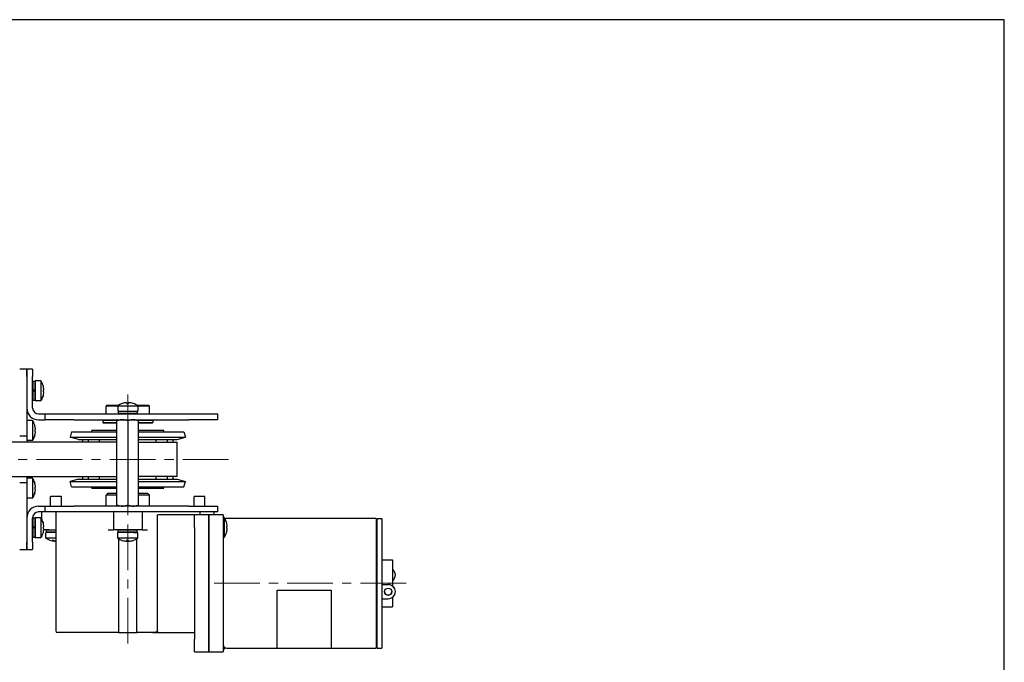
# Model space of a CAD drawing. Units: millimetres. Extents: x 0 to 800, y 0 to 500.
# Drawn here: x 527 to 800, y 322 to 500 of the extents above; entities that cross this region are included whole.
import ezdxf

# ---------------------------------------------------------------- set-up
doc = ezdxf.new("R2010")
doc.units = ezdxf.units.MM
doc.linetypes.add('AM_ISO08W050x2', pattern=[9, 6, -0.75, 1.5, -0.75])
doc.linetypes.add('CENTERX2', pattern=[20.32, 12.7, -2.54, 2.54, -2.54])
doc.layers.add('AM_7', color=142, linetype='AM_ISO08W050x2', lineweight=13)
doc.layers.add('Visible (ISO)', color=7, linetype='Continuous', lineweight=50)
doc.layers.add('AM_VIEWS', color=1, linetype='Continuous', lineweight=25, plot=False)

msp = doc.modelspace()

# ---------------------------------------------------------------- linework, layer by layer
at = {"lineweight": 30}
for p, q in [((528.6478, 402.9662), (526.6478, 402.9662)), ((528.6478, 402.9662), (528.6478, 400.9662)), ((530.2478, 402.9662), (528.6478, 402.9662)), ((528.6478, 400.9662), (528.6478, 402.9662)), ((530.2478, 402.9662), (530.2478, 400.9662)), ((528.6478, 400.9662), (528.6478, 386.4662)), ((528.6478, 400.9662), (528.6478, 392.1662)), ((530.2478, 392.1662), (530.2478, 400.9662)), ((530.2478, 398.6912), (530.283, 399.5579)), ((530.283, 399.5579), (530.3413, 399.6162)), ((530.283, 399.5579), (530.283, 397.1625)), ((530.3413, 399.6162), (530.3413, 397.177)), ((530.8894, 399.6162), (530.3413, 399.6162)), ((530.8894, 399.6162), (530.8894, 397.314)), ((530.9478, 399.5579), (530.8894, 399.6162)), ((530.9478, 399.5579), (530.9478, 397.3287)), ((530.983, 398.6912), (530.9478, 399.5579)), ((530.983, 399.7662), (530.983, 394.1662)), ((532.5254, 399.7662), (530.983, 399.7662)), ((532.5254, 399.7662), (532.5254, 394.1662)), ((530.2478, 397.1551), (530.283, 397.1625)), ((530.2478, 396.8716), (530.4228, 396.9156)), ((530.283, 396.879), (530.2478, 396.8716)), ((530.283, 397.1625), (530.3413, 397.177)), ((530.3413, 396.8935), (530.283, 396.879)), ((530.283, 396.879), (530.283, 394.3746)), ((530.3413, 396.8935), (530.3413, 394.3162)), ((530.483, 397.2124), (530.483, 396.9307)), ((530.808, 397.0119), (530.983, 397.0554)), ((530.8894, 397.314), (530.9478, 397.3287)), ((530.9478, 397.0452), (530.8894, 397.0305)), ((530.8894, 397.0305), (530.8894, 394.3162)), ((530.9478, 397.3287), (530.983, 397.3389)), ((530.983, 397.0554), (530.9478, 397.0452)), ((530.9478, 397.0452), (530.9478, 394.3746)), ((533.143, 398.4967), (533.143, 398.4769)), ((533.143, 397.2205), (533.143, 396.7205)), ((533.3705, 397.2169), (533.143, 397.2169)), ((533.143, 397.2155), (533.3705, 397.2155)), ((533.3705, 396.7155), (533.3704, 396.7155)), ((530.2478, 395.2412), (530.283, 394.3746)), ((530.283, 394.3746), (530.3413, 394.3162)), ((530.8894, 394.3162), (530.3413, 394.3162)), ((530.9478, 394.3746), (530.8894, 394.3162)), ((530.983, 395.2412), (530.9478, 394.3746)), ((532.5254, 394.1662), (530.983, 394.1662)), ((533.143, 395.457), (533.143, 395.4357)), ((556.3978, 393.6889), (556.3978, 393.4614)), ((556.8978, 393.4614), (556.8978, 393.6889)), ((550.8478, 392.9662), (550.6478, 392.7662)), ((553.8478, 392.7662), (550.6478, 392.7662)), ((550.6478, 390.5662), (550.6478, 392.7662)), ((550.8478, 392.9662), (554.0379, 392.9662)), ((553.8478, 392.8439), (559.4478, 392.8439)), ((553.8478, 392.8439), (553.8478, 391.3014)), ((553.8478, 391.3014), (559.4478, 391.3014)), ((554.0561, 391.2662), (553.9978, 391.2079)), ((553.9978, 391.2079), (559.2978, 391.2079)), ((553.9978, 391.2079), (553.9978, 390.6598)), ((554.9228, 391.3014), (554.0561, 391.2662)), ((554.0561, 391.2662), (559.2394, 391.2662)), ((555.1173, 393.4614), (555.1378, 393.4614)), ((556.3978, 393.4614), (556.8978, 393.4614)), ((558.1577, 393.4614), (558.1783, 393.4614)), ((558.3728, 391.3014), (559.2394, 391.2662)), ((559.2394, 391.2662), (559.2978, 391.2079)), ((559.2577, 392.9662), (562.4478, 392.9662)), ((559.2978, 391.2079), (559.2978, 390.6598)), ((559.4478, 392.8439), (559.4478, 391.3014)), ((562.6478, 392.7662), (559.4478, 392.7662)), ((562.4478, 392.9662), (562.6478, 392.7662)), ((562.6478, 390.5662), (562.6478, 392.7662)), ((530.1902, 388.7662), (528.6478, 388.7662)), ((530.1902, 388.7662), (530.1902, 383.1662)), ((531.8478, 390.5662), (533.6478, 390.5662)), ((531.8478, 388.9662), (533.6478, 388.9662)), ((533.6478, 390.5662), (541.6478, 390.5662)), ((533.6478, 390.5662), (533.6478, 388.9662)), ((541.6478, 388.9662), (533.6478, 388.9662)), ((541.6478, 390.5662), (573.6478, 390.5662)), ((541.6478, 388.9662), (573.6478, 388.9662)), ((549.8978, 388.9662), (549.6978, 388.7662)), ((553.6478, 388.7662), (549.6978, 388.7662)), ((549.6978, 388.7662), (549.6978, 388.1662)), ((549.6978, 388.1662), (553.6478, 388.1662)), ((549.8978, 387.9662), (549.6978, 388.1662)), ((553.7033, 388.9662), (553.6478, 388.9342)), ((553.6478, 388.6662), (553.6478, 388.9342)), ((553.6478, 365.2662), (553.6478, 388.6662)), ((553.9978, 390.6598), (559.2978, 390.6598)), ((554.0561, 390.6014), (553.9978, 390.6598)), ((554.0561, 390.6014), (559.2394, 390.6014)), ((554.9228, 390.5662), (554.0561, 390.6014)), ((556.6478, 388.6662), (556.6478, 365.2662)), ((558.3728, 390.5662), (559.2394, 390.6014)), ((559.2394, 390.6014), (559.2978, 390.6598)), ((559.5923, 388.9662), (559.6478, 388.9342)), ((559.6478, 388.9342), (559.6478, 388.6662)), ((563.5978, 388.7662), (559.6478, 388.7662)), ((559.6478, 365.2662), (559.6478, 388.6662)), ((559.6478, 388.1662), (563.5978, 388.1662)), ((563.3978, 388.9662), (563.5978, 388.7662)), ((563.3978, 387.9662), (563.5978, 388.1662)), ((563.5978, 388.7662), (563.5978, 388.1662)), ((573.6478, 390.5662), (581.6478, 390.5662)), ((581.6478, 388.9662), (573.6478, 388.9662)), ((581.6478, 388.9662), (581.6478, 390.5662)), ((528.6478, 386.4662), (528.6478, 384.4662)), ((530.8078, 387.4967), (530.8078, 387.4762)), ((531.0353, 386.2162), (530.8078, 386.2162)), ((530.8078, 386.2162), (530.8078, 385.7162)), ((530.8078, 385.7162), (531.0353, 385.7162)), ((541.0619, 385.6251), (540.6478, 384.0797)), ((541.0619, 385.6251), (553.6478, 385.6251)), ((553.6478, 385.9662), (546.6478, 385.9662)), ((546.6478, 385.6251), (546.6478, 385.9662)), ((553.6478, 387.9662), (549.8978, 387.9662)), ((563.3978, 387.9662), (559.6478, 387.9662)), ((566.6478, 385.9662), (559.6478, 385.9662)), ((559.6478, 385.6251), (572.2337, 385.6251)), ((566.6478, 385.6251), (566.6478, 385.9662)), ((572.2337, 385.6251), (572.6478, 384.0797)), ((526.6478, 384.4662), (528.6478, 384.4662)), ((528.6478, 384.4662), (528.6478, 382.7662)), ((530.1902, 383.1662), (528.6478, 383.1662)), ((530.8078, 384.4563), (530.8078, 384.4357)), ((540.6478, 384.0797), (553.6478, 384.0797)), ((542.9371, 383.4662), (540.6478, 384.0797)), ((542.9371, 383.4662), (553.6478, 383.4662)), ((544.0788, 383.4662), (544.0788, 382.7662)), ((545.614, 383.4662), (545.614, 382.7662)), ((548.7362, 383.4662), (548.7362, 382.7662)), ((559.6478, 384.0797), (572.6478, 384.0797)), ((559.6478, 383.4662), (570.3584, 383.4662)), ((559.6478, 382.7662), (570.3278, 382.7662)), ((564.5594, 382.7662), (564.5594, 383.4662)), ((567.6815, 382.7662), (567.6815, 383.4662)), ((569.2168, 382.7662), (569.2168, 383.4662)), ((570.3278, 373.1662), (570.3278, 382.7662)), ((570.3584, 383.4662), (572.6478, 384.0797)), ((528.6478, 373.1662), (528.6478, 371.4662)), ((530.1902, 372.7662), (528.6478, 372.7662)), ((530.1902, 372.7662), (530.1902, 367.1662)), ((542.9371, 372.4662), (540.6478, 371.8528)), ((540.6478, 371.8528), (553.6478, 371.8528)), ((541.0619, 370.3073), (540.6478, 371.8528)), ((542.9371, 372.4662), (553.6478, 372.4662)), ((544.0788, 373.1662), (544.0788, 372.4662)), ((545.614, 373.1662), (545.614, 372.4662)), ((548.7362, 373.1662), (548.7362, 372.4662)), ((570.3278, 373.1662), (559.6478, 373.1662)), ((559.6478, 372.4662), (570.3584, 372.4662)), ((559.6478, 371.8528), (572.6478, 371.8528)), ((564.5594, 372.4662), (564.5594, 373.1662)), ((567.6815, 372.4662), (567.6815, 373.1662)), ((569.2168, 372.4662), (569.2168, 373.1662)), ((570.3584, 372.4662), (572.6478, 371.8528)), ((572.2337, 370.3073), (572.6478, 371.8528)), ((528.6478, 371.4662), (526.6478, 371.4662)), ((528.6478, 371.4662), (528.6478, 369.4662)), ((528.6478, 369.4662), (528.6478, 354.9662)), ((530.8078, 371.4967), (530.8078, 371.4762)), ((531.0353, 370.2162), (530.8078, 370.2162)), ((530.8078, 370.2162), (530.8078, 369.7162)), ((530.8078, 369.7162), (531.0353, 369.7162)), ((541.0619, 370.3073), (553.6478, 370.3073)), ((546.6478, 369.9662), (546.6478, 370.3073)), ((546.6478, 369.9662), (553.6478, 369.9662)), ((559.6478, 370.3073), (572.2337, 370.3073)), ((559.6478, 369.9662), (566.6478, 369.9662)), ((566.6478, 369.9662), (566.6478, 370.3073)), ((530.1902, 367.1662), (528.6478, 367.1662)), ((530.8078, 368.4563), (530.8078, 368.4357)), ((538.2292, 367.631), (535.2292, 367.631)), ((535.2292, 364.9662), (535.2292, 367.631)), ((538.2292, 364.9662), (538.2292, 367.631)), ((551.1478, 368.5662), (550.6478, 368.0662)), ((553.6478, 368.0662), (550.6478, 368.0662)), ((550.6478, 364.9662), (550.6478, 368.0662)), ((551.1478, 368.5662), (553.6478, 368.5662)), ((559.6478, 368.5662), (562.1478, 368.5662)), ((562.6478, 368.0662), (559.6478, 368.0662)), ((562.1478, 368.5662), (562.6478, 368.0662)), ((562.6478, 364.9662), (562.6478, 368.0662)), ((578.0664, 367.631), (575.0664, 367.631)), ((575.0664, 364.9662), (575.0664, 367.631)), ((578.0664, 364.9662), (578.0664, 367.631)), ((531.8478, 364.9662), (533.6478, 364.9662)), ((533.6478, 364.9662), (541.6478, 364.9662)), ((533.6478, 364.9662), (533.6478, 363.3662)), ((573.6478, 364.9662), (541.6478, 364.9662)), ((553.6478, 364.9983), (553.6478, 365.2662)), ((553.7033, 364.9662), (553.6478, 364.9983)), ((559.5923, 364.9662), (559.6478, 364.9983)), ((559.6478, 365.2662), (559.6478, 364.9983)), ((573.6478, 364.9662), (581.6478, 364.9662)), ((581.6478, 363.3662), (581.6478, 364.9662)), ((528.6478, 361.7662), (528.6478, 354.9662)), ((530.2478, 354.9662), (530.2478, 361.7662)), ((530.2478, 360.6912), (530.283, 361.5579)), ((530.283, 361.5579), (530.3413, 361.6162)), ((530.283, 361.5579), (530.283, 359.1625)), ((530.3413, 361.6162), (530.3413, 359.177)), ((530.8894, 361.6162), (530.3413, 361.6162)), ((530.8894, 361.6162), (530.8894, 359.314)), ((530.9478, 361.5579), (530.8894, 361.6162)), ((530.9478, 361.5579), (530.9478, 359.3287)), ((530.983, 360.6912), (530.9478, 361.5579)), ((530.983, 361.7662), (530.983, 356.1662)), ((532.5254, 361.7662), (530.983, 361.7662)), ((533.6478, 363.3662), (531.8478, 363.3662)), ((532.5254, 361.7662), (532.5254, 356.1662)), ((532.7288, 363.3662), (532.7288, 361.4389)), ((541.6478, 363.3662), (533.6478, 363.3662)), ((536.6478, 363.3662), (536.6478, 330.3662)), ((573.6478, 363.3662), (541.6478, 363.3662)), ((552.6478, 363.3662), (552.6478, 358.3662)), ((560.6478, 363.3662), (560.6478, 358.3662)), ((564.9399, 330.3662), (564.9399, 362.5662)), ((571.1478, 362.5662), (564.9399, 362.5662)), ((575.1478, 362.5662), (571.1478, 362.5662)), ((581.6478, 363.3662), (573.6478, 363.3662)), ((575.1478, 359.0662), (575.1478, 362.5662)), ((579.1478, 362.5662), (575.1478, 362.5662)), ((576.6478, 363.3662), (576.6478, 362.5662)), ((579.1478, 362.5662), (579.1478, 359.0662)), ((579.1478, 359.0662), (579.1478, 362.5662)), ((583.1478, 362.5662), (579.1478, 362.5662)), ((580.5668, 363.3662), (580.5668, 362.5662)), ((583.1478, 362.5662), (583.1478, 326.3162)), ((583.4254, 361.8662), (583.1478, 361.8662)), ((583.4254, 361.8662), (583.4254, 356.2662)), ((625.6478, 361.5662), (584.1478, 361.5662)), ((530.2478, 359.1551), (530.283, 359.1625)), ((530.2478, 358.8716), (530.4228, 358.9156)), ((530.283, 358.879), (530.2478, 358.8716)), ((530.283, 359.1625), (530.3413, 359.177)), ((530.3413, 358.8935), (530.283, 358.879)), ((530.283, 358.879), (530.283, 356.3746)), ((530.3413, 358.8935), (530.3413, 356.3162)), ((530.483, 359.2124), (530.483, 358.9307)), ((530.808, 359.0119), (530.983, 359.0554)), ((530.8894, 359.314), (530.9478, 359.3287)), ((530.9478, 359.0452), (530.8894, 359.0305)), ((530.8894, 359.0305), (530.8894, 356.3162)), ((530.9478, 359.3287), (530.983, 359.3389)), ((530.983, 359.0554), (530.9478, 359.0452)), ((530.9478, 359.0452), (530.9478, 356.3746)), ((533.143, 360.4967), (533.143, 360.4769)), ((533.143, 359.2205), (533.143, 358.7205)), ((533.3705, 359.2169), (533.143, 359.2169)), ((533.143, 359.2155), (533.3705, 359.2155)), ((534.7288, 358.3662), (533.3406, 358.3662)), ((533.3705, 358.7155), (533.3704, 358.7155)), ((534.1375, 358.331), (534.0792, 358.2727)), ((536.6478, 358.2727), (534.0792, 358.2727)), ((534.0792, 357.7246), (534.0792, 358.2727)), ((535.0042, 358.3662), (534.1375, 358.331)), ((536.6478, 358.331), (534.1375, 358.331)), ((534.7288, 358.3662), (536.3174, 358.3662)), ((536.3174, 358.3662), (536.6478, 358.3662)), ((551.1932, 358.3662), (552.6478, 358.3662)), ((560.6478, 358.3662), (552.6478, 358.3662)), ((554.0561, 358.331), (553.9978, 358.2727)), ((559.2978, 358.2727), (553.9978, 358.2727)), ((553.9978, 357.7246), (553.9978, 358.2727)), ((554.9228, 358.3662), (554.0561, 358.331)), ((559.2394, 358.331), (554.0561, 358.331)), ((554.1853, 358.3363), (554.1853, 358.3662)), ((558.3728, 358.3662), (559.2394, 358.331)), ((559.1103, 358.3662), (559.1103, 358.3363)), ((559.2394, 358.331), (559.2978, 358.2727)), ((559.2978, 357.7246), (559.2978, 358.2727)), ((560.6478, 358.3662), (562.1023, 358.3662)), ((575.1478, 359.0662), (575.1478, 328.0662)), ((579.1478, 328.0662), (579.1478, 359.0662)), ((579.1478, 359.0662), (579.1478, 328.0662)), ((583.1478, 359.0662), (583.1478, 328.0662)), ((584.043, 360.5967), (584.043, 360.5762)), ((584.2705, 359.3162), (584.043, 359.3162)), ((584.043, 359.3162), (584.043, 358.8162)), ((584.043, 358.8162), (584.2705, 358.8162)), ((530.2478, 357.2412), (530.283, 356.3746)), ((530.283, 356.3746), (530.3413, 356.3162)), ((530.8894, 356.3162), (530.3413, 356.3162)), ((530.9478, 356.3746), (530.8894, 356.3162)), ((530.983, 357.2412), (530.9478, 356.3746)), ((532.5254, 356.1662), (530.983, 356.1662)), ((533.143, 357.457), (533.143, 357.4357)), ((536.6478, 357.631), (533.9292, 357.631)), ((533.9292, 356.0886), (533.9292, 357.631)), ((536.6478, 356.0886), (533.9292, 356.0886)), ((536.6478, 357.7246), (534.0792, 357.7246)), ((534.1375, 357.6662), (534.0792, 357.7246)), ((536.6478, 357.6662), (534.1375, 357.6662)), ((535.0042, 357.631), (534.1375, 357.6662)), ((536.1249, 355.471), (535.704, 355.471)), ((559.4478, 357.631), (553.8478, 357.631)), ((553.8478, 356.0886), (553.8478, 357.631)), ((559.4478, 356.0886), (553.8478, 356.0886)), ((559.2978, 357.7246), (553.9978, 357.7246)), ((554.0561, 357.6662), (553.9978, 357.7246)), ((559.2394, 357.6662), (554.0561, 357.6662)), ((554.9228, 357.631), (554.0561, 357.6662)), ((554.1853, 357.631), (554.1853, 357.661)), ((554.1853, 330.3662), (554.1853, 355.8795)), ((555.1279, 355.471), (555.1173, 355.471)), ((556.8275, 355.471), (556.3281, 355.471)), ((556.3865, 355.2436), (556.3865, 355.471)), ((556.4096, 355.2436), (556.4096, 355.471)), ((558.1783, 355.471), (558.1445, 355.471)), ((558.3728, 357.631), (559.2394, 357.6662)), ((559.1103, 357.661), (559.1103, 357.631)), ((559.1103, 355.8795), (559.1103, 330.3662)), ((559.2394, 357.6662), (559.2978, 357.7246)), ((559.4478, 356.0886), (559.4478, 357.631)), ((583.4254, 356.2662), (583.1478, 356.2662)), ((584.043, 357.5563), (584.043, 357.5357)), ((526.6478, 352.9662), (528.6478, 352.9662)), ((528.6478, 354.9662), (528.6478, 352.9662)), ((528.6478, 352.9662), (528.6478, 354.9662)), ((528.6478, 352.9662), (530.2478, 352.9662)), ((530.2478, 354.9662), (530.2478, 352.9662)), ((536.3838, 355.2436), (536.3838, 355.3447)), ((556.9091, 355.2448), (556.9091, 355.2436)), ((598.1478, 325.5662), (598.1478, 341.6802)), ((598.1478, 341.6802), (613.1478, 341.6802)), ((613.1478, 341.6802), (613.1478, 325.5662)), ((554.0493, 329.8662), (537.1478, 329.8662)), ((554.0493, 329.8662), (559.2463, 329.8662)), ((563.6485, 329.8662), (559.2463, 329.8662)), ((563.6485, 329.8662), (571.1478, 329.8662)), ((571.1478, 329.8662), (575.1478, 329.8662)), ((575.1478, 324.5662), (575.1478, 328.0662)), ((579.1478, 328.0662), (579.1478, 324.5662)), ((579.1478, 324.5662), (579.1478, 328.0662)), ((583.1478, 328.0662), (583.1478, 324.5662)), ((583.1478, 328.0662), (583.1478, 324.5662)), ((583.4254, 325.8747), (583.4254, 325.2662)), ((584.1478, 325.5662), (625.6478, 325.5662)), ((575.1478, 324.5662), (579.1478, 324.5662)), ((579.1478, 324.5662), (583.1478, 324.5662)), ((583.4254, 325.2662), (583.1478, 325.2662))]:
    msp.add_line(p, q, dxfattribs=at)
at = {"lineweight": 30, "flags": 128}
for points in [[(556.6478, 388.6662), (556.506, 388.7118), (556.3689, 388.7524), (556.236, 388.7884), (556.1066, 388.82), (555.9803, 388.8474), (555.8567, 388.8709), (555.7352, 388.8905), (555.6156, 388.9063), (555.4974, 388.9186), (555.3803, 388.9273), (555.2639, 388.9325), (555.1478, 388.9342), (555.0317, 388.9325), (554.9153, 388.9273), (554.7981, 388.9186), (554.6799, 388.9063), (554.5603, 388.8905), (554.4389, 388.8709), (554.3153, 388.8474), (554.189, 388.82), (554.0596, 388.7884), (553.9266, 388.7524), (553.7896, 388.7118), (553.6478, 388.6662)], [(559.6478, 388.6662), (559.506, 388.7118), (559.3689, 388.7524), (559.236, 388.7884), (559.1066, 388.82), (558.9803, 388.8474), (558.8567, 388.8709), (558.7352, 388.8905), (558.6156, 388.9063), (558.4974, 388.9186), (558.3803, 388.9273), (558.2639, 388.9325), (558.1478, 388.9342), (558.0317, 388.9325), (557.9153, 388.9273), (557.7981, 388.9186), (557.6799, 388.9063), (557.5603, 388.8905), (557.4389, 388.8709), (557.3153, 388.8474), (557.189, 388.82), (557.0596, 388.7884), (556.9266, 388.7524), (556.7896, 388.7118), (556.6478, 388.6662)], [(553.6478, 365.2662), (553.7896, 365.2207), (553.9266, 365.1801), (554.0596, 365.1441), (554.189, 365.1125), (554.3153, 365.085), (554.4389, 365.0616), (554.5603, 365.042), (554.6799, 365.0261), (554.7981, 365.0139), (554.9153, 365.0052), (555.0317, 365), (555.1478, 364.9983), (555.2639, 365), (555.3803, 365.0052), (555.4974, 365.0139), (555.6156, 365.0261), (555.7352, 365.042), (555.8567, 365.0616), (555.9803, 365.085), (556.1066, 365.1125), (556.236, 365.1441), (556.3689, 365.1801), (556.506, 365.2207), (556.6478, 365.2662)], [(556.6478, 365.2662), (556.7896, 365.2207), (556.9266, 365.1801), (557.0596, 365.1441), (557.189, 365.1125), (557.3153, 365.085), (557.4389, 365.0616), (557.5603, 365.042), (557.6799, 365.0261), (557.7981, 365.0139), (557.9153, 365.0052), (558.0317, 365), (558.1478, 364.9983), (558.2639, 365), (558.3803, 365.0052), (558.4974, 365.0139), (558.6156, 365.0261), (558.7352, 365.042), (558.8567, 365.0616), (558.9803, 365.085), (559.1066, 365.1125), (559.236, 365.1441), (559.3689, 365.1801), (559.506, 365.2207), (559.6478, 365.2662)], [(554.0493, 329.8662), (554.0574, 329.8672), (554.0656, 329.8703), (554.0738, 329.8753), (554.082, 329.8823), (554.0901, 329.8913), (554.0981, 329.9022), (554.1059, 329.9151), (554.1137, 329.9299), (554.1212, 329.9465), (554.1284, 329.9649), (554.1354, 329.985), (554.1421, 330.0068), (554.1485, 330.0304), (554.1544, 330.0555), (554.16, 330.082), (554.1651, 330.1098), (554.1696, 330.1389), (554.1737, 330.1691), (554.1772, 330.2005), (554.1801, 330.2326), (554.1823, 330.2654), (554.184, 330.2986), (554.185, 330.3323), (554.1853, 330.3662)], [(559.1103, 330.3662), (559.1106, 330.3323), (559.1116, 330.2986), (559.1132, 330.2654), (559.1155, 330.2326), (559.1184, 330.2005), (559.1219, 330.1691), (559.1259, 330.1389), (559.1305, 330.1098), (559.1356, 330.082), (559.1411, 330.0555), (559.1471, 330.0304), (559.1534, 330.0068), (559.1601, 329.985), (559.1671, 329.9649), (559.1744, 329.9465), (559.1819, 329.9299), (559.1896, 329.9151), (559.1975, 329.9022), (559.2055, 329.8913), (559.2136, 329.8823), (559.2218, 329.8753), (559.23, 329.8703), (559.2381, 329.8672), (559.2463, 329.8662)], [(564.9399, 330.3662), (564.9309, 330.3052), (564.9059, 330.2486), (564.8711, 330.2002), (564.8273, 330.1564), (564.778, 330.1173), (564.727, 330.0839), (564.6751, 330.0555), (564.6195, 330.0295), (564.5612, 330.0057), (564.5014, 329.9843), (564.4413, 329.9653), (564.3819, 329.9488), (564.3244, 329.9348), (564.2664, 329.9225), (564.2065, 329.9115), (564.1452, 329.9018), (564.0828, 329.8933), (564.0197, 329.8859), (563.9563, 329.8798), (563.893, 329.8749), (563.8302, 329.8711), (563.7682, 329.8684), (563.7075, 329.8668), (563.6485, 329.8662)]]:
    msp.add_lwpolyline(points, dxfattribs=at)
at = {"lineweight": 30}
for centre, radius, start, end in [((528.383, 396.9662), 5, 17.824236, 34.055798), ((528.383, 396.9669), 4.9937, 2.869543, 17.599616), ((528.383, 396.9669), 4.9937, 342.400491, 357.130564), ((528.383, 396.9655), 4.9937, 342.400384, 357.130457), ((528.383, 396.9655), 4.9937, 2.869542, 2.885655), ((528.383, 396.9662), 5, 325.944202, 342.175764), ((556.6478, 388.7014), 4.9937, 92.869576, 107.599703), ((556.6478, 388.7014), 4.9937, 72.400297, 87.130424), ((531.8478, 392.1662), 3.2, 180, 270), ((531.8478, 392.1662), 1.6, 180, 270), ((556.6478, 388.7014), 5, 107.824236, 124.055798), ((556.6478, 388.7014), 5, 55.944202, 72.175764), ((526.0478, 385.9662), 5, 17.824236, 34.055798), ((526.0478, 385.9662), 4.9937, 2.869576, 17.599703), ((526.0478, 385.9662), 4.9937, 342.400297, 357.130424), ((526.0478, 385.9662), 5, 325.944202, 342.175764), ((526.0478, 369.9662), 5, 17.824236, 34.055798), ((526.0478, 369.9662), 4.9937, 2.869576, 17.599703), ((526.0478, 369.9662), 4.9937, 342.400297, 357.130424), ((526.0478, 369.9662), 5, 325.944202, 342.175764), ((531.8478, 361.7662), 3.2, 90, 180), ((531.8478, 361.7662), 1.6, 90, 180), ((528.383, 358.9662), 5, 17.824236, 34.055798), ((579.283, 359.0662), 5, 17.824236, 34.055798), ((584.1478, 360.5662), 1, 90, 117.984823), ((528.383, 358.9669), 4.9937, 2.869543, 17.599616), ((528.383, 358.9669), 4.9937, 342.400491, 357.130564), ((528.383, 358.9655), 4.9937, 342.400384, 357.130457), ((528.383, 358.9655), 4.9937, 2.869542, 2.885655), ((579.283, 359.0662), 4.9937, 2.869576, 17.599703), ((579.283, 359.0662), 4.9937, 342.400297, 357.130424), ((528.383, 358.9662), 5, 325.944202, 342.175764), ((536.7292, 360.231), 5, 235.944202, 264.683235), ((556.6478, 360.231), 5, 235.944202, 252.175764), ((556.6478, 360.231), 5, 287.824236, 304.055798), ((579.283, 359.0662), 5, 325.944202, 342.175764), ((537.1478, 330.3662), 0.5, 180, 270), ((584.1478, 326.5662), 1, 180, 270), ((579.283, 328.0662), 5, 325.944202, 331.535485)]:
    msp.add_arc(centre, radius, start, end, dxfattribs=at)
for centre, major_axis, ratio, start_param, end_param in [((529.4815, 396.9662), (10.6, 2.65), 0.00037384, 4.79349681, 4.84551219), ((530.6154, 396.9662), (10.6, 2.65), 0.00037384, 4.68643733, 4.738154), ((530.6154, 396.9662), (6.2, 1.55), 0.00037384, 4.68122613, 4.74336542), ((528.383, 397.2162), (4.9937, 0), 0.00279724, 0.05008355, 0.30717276), ((528.383, 397.2162), (4.9937, 0), 0.00279724, 5.97601254, 6.23310175), ((528.383, 396.7162), (4.9937, 0), 0.00279724, 0.05008355, 0.30717276), ((529.4815, 358.9662), (10.6, 2.65), 0.00037384, 4.79349681, 4.84551219), ((530.6154, 358.9662), (10.6, 2.65), 0.00037384, 4.68643733, 4.738154), ((530.6154, 358.9662), (6.2, 1.55), 0.00037384, 4.68122613, 4.74336542), ((528.383, 359.2162), (4.9937, 0), 0.00279724, 0.05008355, 0.30717276), ((528.383, 359.2162), (4.9937, 0), 0.00279724, 5.97601254, 6.23310175), ((528.383, 358.7162), (4.9937, 0), 0.00279724, 0.05008355, 0.30717276), ((536.5187, 360.231), (0, -4.9937), 0.53959593, 5.97601254, 6.23310175), ((536.9397, 360.231), (0, -4.9937), 0.53959593, 5.97601254, 6.17464596), ((556.6362, 360.231), (0, -4.9937), 0.99892565, 5.97601254, 6.23310175), ((556.3981, 360.231), (0, -4.9937), 0.04634172, 5.97601254, 6.23310175), ((556.3981, 360.231), (0, -4.9937), 0.04634172, 0.05008355, 0.30717276), ((556.8975, 360.231), (0, -4.9937), 0.04634172, 5.97601254, 6.23310175), ((556.6362, 360.231), (0, -4.9937), 0.99892565, 0.05008355, 0.30717276), ((556.6594, 360.231), (0, -4.9937), 0.99892565, 0.05008355, 0.30717276), ((536.5943, 360.231), (0, -4.9937), 0.84192413, 6.20499364, 6.23310175), ((536.8641, 360.231), (0, -4.9937), 0.84192413, 6.16870171, 6.23171244), ((556.6594, 360.231), (0, -4.9937), 0.99892565, 6.2284504, 6.23310175)]:
    msp.add_ellipse(centre, major_axis=major_axis, ratio=ratio, start_param=start_param, end_param=end_param, dxfattribs=at)
at = {"layer": 'AM_7', "linetype": 'CENTERX2', "lineweight": 0}
for p, q in [((556.6478, 326.8662), (556.6478, 395.9662)), ((584.6478, 377.9662), (168.1896, 377.9662)), ((633.9478, 343.5662), (579.1478, 343.5662))]:
    msp.add_line(p, q, dxfattribs=at)
at = {"layer": 'AM_VIEWS', "linetype": 'Continuous'}
msp.add_lwpolyline([(0, 0), (800, 0), (800, 500), (0, 500)], close=True, dxfattribs=at)
at = {"layer": 'Visible (ISO)', "lineweight": 30}
for p, q in [((553.6478, 382.7662), (411.6478, 382.7662)), ((411.6478, 373.1662), (553.6478, 373.1662)), ((625.6478, 361.5662), (625.6478, 325.5662)), ((625.8478, 361.3662), (625.6478, 361.3662)), ((625.8478, 325.5662), (625.8478, 361.5662)), ((625.8478, 361.5662), (627.1478, 361.5662)), ((627.1478, 361.5662), (627.1478, 325.5662)), ((627.1478, 350.0662), (630.1478, 350.0662)), ((630.1478, 350.0662), (630.1478, 342.8411)), ((630.9478, 345.8671), (630.9478, 345.8931)), ((627.1478, 343.235), (628.9478, 343.235)), ((627.1478, 343.209), (628.9478, 343.209)), ((627.1478, 339.2697), (628.9478, 339.2697)), ((630.1478, 339.6637), (630.1478, 337.0662)), ((630.9478, 341.2654), (630.9478, 341.2393)), ((627.1478, 337.0662), (630.1478, 337.0662)), ((625.8478, 325.7662), (625.6478, 325.7662)), ((625.8478, 325.5662), (627.1478, 325.5662))]:
    msp.add_line(p, q, dxfattribs=at)
for centre, major_axis, start_param, end_param in [((628.9478, 345.8931), (2, 0), 0, 0.92729522), ((628.9478, 345.8671), (2, 0), 5.35589009, 7.21048053), ((628.9478, 341.2654), (2, 0), 0, 1.57079633), ((628.9478, 341.2393), (2, 0), 4.71238898, 7.85398163), ((628.9478, 341.2654), (-1, 0), 0.01322491, 3.12836774)]:
    msp.add_ellipse(centre, major_axis=major_axis, ratio=0.98480775, start_param=start_param, end_param=end_param, dxfattribs=at)
msp.add_ellipse((628.9478, 341.2393), major_axis=(1, 0), ratio=0.98480775, dxfattribs=at)

doc.saveas('drawing.dxf')
